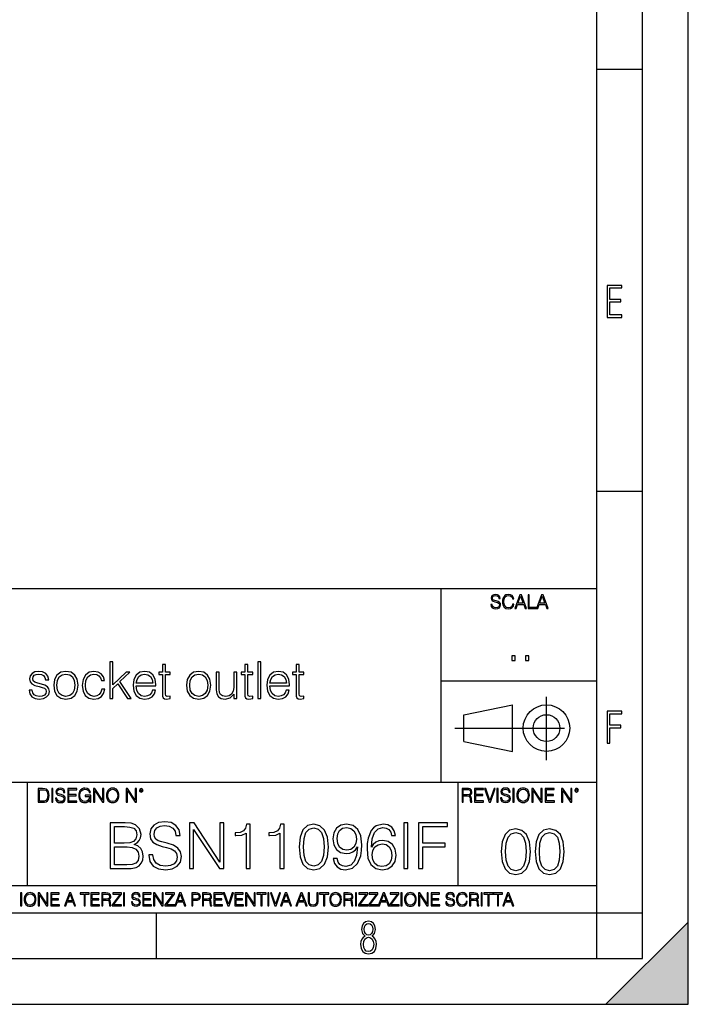
# Model space of a CAD drawing. Extents: x 0 to 420, y 0 to 297.
# Drawn here: x 347 to 420, y 0 to 108 of the extents above; entities that cross this region are included whole.
import ezdxf

# ---------------------------------------------------------------- set-up
doc = ezdxf.new("R2010")
doc.units = 0
doc.linetypes.add('DASHDOT', pattern=[18.5, 12, -3, 0.5, -3])
doc.layers.get('0').update_dxf_attribs({"linetype": 'CONTINUOUS'})

msp = doc.modelspace()

# ---------------------------------------------------------------- linework, layer by layer
at = {"color": 7}
for p, q in [((420, 0), (420, 297)), ((420, 0), (420, 297)), ((415, 4.99976), (415, 292)), ((410, 9.99976), (410, 287)), ((410, 102.333), (415, 102.333)), ((410, 56.166401), (415, 56.166401)), ((234.999802, 45.500252), (410, 45.500252)), ((393, 24.300249), (393, 45.500252)), ((393, 35.384029), (410, 35.384029)), ((395.458008, 31.689131), (400.769989, 32.769131)), ((400.769989, 27.67433), (400.769989, 32.769131)), ((395.458008, 28.75433), (395.458008, 31.689131)), ((395.458008, 28.75433), (400.769989, 27.67433)), ((254.999802, 24.300249), (410, 24.300249)), ((347.77301, 13.00025), (347.77301, 24.300249)), ((394.799988, 24.300249), (394.799988, 13.00025)), ((234.999802, 13.00025), (410, 13.00025)), ((25.000401, 9.99976), (410, 9.99976)), ((234.999802, 10.00025), (410, 10.00025)), ((361.875, 4.99976), (361.875, 9.99976)), ((410, 9.99976), (415, 9.99976)), ((410, 4.99976), (410, 9.99976)), ((411, 0), (420, 9)), ((420, 0), (420, 9)), ((267.5, 4.99976), (415, 4.99976)), ((0, 0), (420, 0)), ((0, 0), (420, 0)), ((411, 0), (420, 0))]:
    msp.add_line(p, q, dxfattribs=at)
at = {"color": 7, "linetype": 'DASHDOT'}
for p, q in [((404.497986, 26.70113), (404.497986, 33.66103)), ((394.484009, 30.221729), (408.020996, 30.221729))]:
    msp.add_line(p, q, dxfattribs=at)
at = {"color": 7}
for points in [[(411.14386, 75.172127), (412.75058, 75.172127), (412.75058, 75.444611), (411.43515, 75.444611), (411.43515, 76.868103), (412.619019, 76.868103), (412.619019, 77.135887), (411.43515, 77.135887), (411.43515, 78.399643), (412.75058, 78.399643), (412.75058, 78.672127), (411.14386, 78.672127)], [(398.408203, 43.764439), (398.408203, 43.754005), (398.443665, 43.545383), (398.552155, 43.393089), (398.727417, 43.301292), (398.967316, 43.267914), (399.18219, 43.29921), (399.34494, 43.384743), (399.447144, 43.520348), (399.484711, 43.701851), (399.455505, 43.862492), (399.369965, 43.98349), (399.223938, 44.0732), (399.013214, 44.142044), (398.837982, 44.185856), (398.723236, 44.223408), (398.646027, 44.275562), (398.600159, 44.346497), (398.585541, 44.442463), (398.606415, 44.561378), (398.673157, 44.651085), (398.781647, 44.705326), (398.929779, 44.726189), (399.084137, 44.703239), (399.200989, 44.638569), (399.271912, 44.534256), (399.299042, 44.392391), (399.440887, 44.392391), (399.403351, 44.584328), (399.303192, 44.728275), (399.146729, 44.817986), (398.936035, 44.849277), (398.729492, 44.817986), (398.575104, 44.736622), (398.477051, 44.60936), (398.443665, 44.446636), (398.468719, 44.288082), (398.543823, 44.177509), (398.671082, 44.098236), (398.85257, 44.039822), (398.994446, 44.004353), (399.150909, 43.954285), (399.259399, 43.893784), (399.321991, 43.808247), (399.342834, 43.687248), (399.31781, 43.564159), (399.244781, 43.47028), (399.12796, 43.409779), (398.969421, 43.391003), (398.789978, 43.416039), (398.658569, 43.489056), (398.577209, 43.605885), (398.550079, 43.764439)], [(400.796936, 43.799904), (400.755219, 43.626747), (400.661346, 43.497398), (400.521576, 43.418121), (400.342133, 43.391003), (400.125183, 43.434814), (399.962463, 43.564159), (399.858154, 43.776955), (399.822662, 44.064854), (399.858154, 44.348583), (399.960358, 44.555119), (400.121002, 44.682381), (400.337982, 44.726189), (400.509033, 44.701157), (400.644653, 44.630222), (400.738525, 44.517567), (400.782349, 44.371529), (400.917938, 44.371529), (400.867889, 44.567635), (400.748962, 44.717846), (400.56955, 44.813812), (400.337982, 44.849277), (400.066772, 44.795036), (399.954102, 44.730362), (399.858154, 44.640656), (399.726715, 44.394478), (399.691254, 44.23801), (399.680817, 44.062767), (399.691254, 43.883354), (399.726715, 43.726887), (399.856049, 43.476536), (400.062592, 43.320068), (400.333801, 43.267914), (400.57373, 43.305466), (400.757294, 43.407692), (400.878296, 43.574589), (400.932556, 43.799904)], [(401.020172, 43.309639), (401.164124, 43.309639), (401.335205, 43.768608), (402.011139, 43.768608), (402.180115, 43.309639), (402.324066, 43.309639), (401.754517, 44.809639), (401.589722, 44.809639)], [(401.381104, 43.891697), (401.671082, 44.663601), (401.963135, 43.891697)], [(402.482605, 43.309639), (403.390137, 43.309639), (403.390137, 43.432728), (402.6203, 43.432728), (402.6203, 44.809639), (402.482605, 44.809639)], [(403.390137, 43.309639), (403.534088, 43.309639), (403.705139, 43.768608), (404.381104, 43.768608), (404.550079, 43.309639), (404.694031, 43.309639), (404.124481, 44.809639), (403.959656, 44.809639)], [(403.751038, 43.891697), (404.041046, 44.663601), (404.333099, 43.891697)], [(400.707397, 37.6278), (401.074554, 37.6278), (401.074554, 38.122932), (400.707397, 38.122932)], [(402.187225, 37.6278), (402.554413, 37.6278), (402.554413, 38.122932), (402.187225, 38.122932)], [(356.751831, 33.476517), (357.085632, 33.476517), (357.085632, 34.561356), (357.630829, 35.084305), (358.704559, 33.476517), (359.088409, 33.476517), (357.864502, 35.306835), (358.954895, 36.363861), (358.52652, 36.363861), (357.085632, 34.961914), (357.085632, 37.476517), (356.751831, 37.476517)], [(362.83252, 37.192791), (362.498718, 37.192791), (362.498718, 36.363861), (362.103729, 36.363861), (362.103729, 36.091259), (362.498718, 36.091259), (362.498718, 33.988338), (362.515411, 33.726864), (362.582153, 33.543278), (362.721252, 33.443138), (362.954895, 33.404194), (363.366577, 33.465389), (363.366577, 33.73243), (363.043915, 33.676796), (362.865875, 33.749119), (362.83252, 33.988338), (362.83252, 36.091259), (363.366577, 36.091259), (363.366577, 36.363861), (362.83252, 36.363861)], [(371.845032, 37.192791), (371.51123, 37.192791), (371.51123, 36.363861), (371.116241, 36.363861), (371.116241, 36.091259), (371.51123, 36.091259), (371.51123, 33.988338), (371.527924, 33.726864), (371.594666, 33.543278), (371.733765, 33.443138), (371.967407, 33.404194), (372.379089, 33.465389), (372.379089, 33.73243), (372.056427, 33.676796), (371.878418, 33.749119), (371.845032, 33.988338), (371.845032, 36.091259), (372.379089, 36.091259), (372.379089, 36.363861), (371.845032, 36.363861)], [(372.946564, 33.476517), (373.280334, 33.476517), (373.280334, 37.476517), (372.946564, 37.476517)], [(377.447266, 37.192791), (377.113464, 37.192791), (377.113464, 36.363861), (376.718445, 36.363861), (376.718445, 36.091259), (377.113464, 36.091259), (377.113464, 33.988338), (377.130127, 33.726864), (377.196899, 33.543278), (377.335999, 33.443138), (377.569641, 33.404194), (377.981323, 33.465389), (377.981323, 33.73243), (377.658661, 33.676796), (377.480621, 33.749119), (377.447266, 33.988338), (377.447266, 36.091259), (377.981323, 36.091259), (377.981323, 36.363861), (377.447266, 36.363861)], [(347.922913, 34.377769), (348.006348, 33.971649), (348.234436, 33.660107), (348.58493, 33.470955), (349.046692, 33.398632), (349.502869, 33.465389), (349.847809, 33.63229), (350.070343, 33.893764), (350.148224, 34.227558), (350.09259, 34.527977), (349.936829, 34.750507), (349.664215, 34.911842), (349.269226, 35.039799), (348.868652, 35.134377), (348.573822, 35.234512), (348.390228, 35.390285), (348.329041, 35.646198), (348.367981, 35.840912), (348.495911, 36.002247), (348.701782, 36.102386), (348.974365, 36.141331), (349.280334, 36.096825), (349.508453, 35.97443), (349.658661, 35.779716), (349.725403, 35.518242), (350.070343, 35.518242), (349.970184, 35.902107), (349.753235, 36.191399), (349.413879, 36.369423), (348.979919, 36.436184), (348.568237, 36.369423), (348.256714, 36.202526), (348.050873, 35.935486), (347.9841, 35.601692), (348.045288, 35.279018), (348.245575, 35.062054), (348.568237, 34.900719), (349.024445, 34.772762), (349.358246, 34.68375), (349.603027, 34.589172), (349.753235, 34.450092), (349.803284, 34.233124), (349.747681, 34.010593), (349.597473, 33.843693), (349.358246, 33.73243), (349.029999, 33.693485), (348.718445, 33.743553), (348.479248, 33.882637), (348.323456, 34.099606), (348.267822, 34.377769)], [(350.632233, 34.917408), (350.715668, 34.272064), (350.977142, 33.793625), (351.394409, 33.498772), (351.956299, 33.404194), (352.518188, 33.504333), (352.935425, 33.793625), (353.191345, 34.272064), (353.285919, 34.917408), (353.191345, 35.562748), (352.935425, 36.035625), (352.518188, 36.330482), (351.956299, 36.436184), (351.394409, 36.330482), (350.977142, 36.035625), (350.715668, 35.557186)], [(350.977142, 34.917408), (351.043915, 35.440357), (351.233063, 35.824223), (351.544617, 36.05788), (351.956299, 36.141331), (352.367981, 36.05788), (352.679504, 35.824223), (352.868652, 35.440357), (352.940979, 34.917408), (352.868652, 34.388893), (352.679504, 34.010593), (352.367981, 33.776936), (351.956299, 33.699047), (351.544617, 33.776936), (351.233063, 34.010593), (351.03833, 34.388893)], [(355.867279, 34.472343), (355.767151, 34.144112), (355.583557, 33.899326), (355.333191, 33.749119), (355.027222, 33.699047), (354.637787, 33.776936), (354.342926, 34.016155), (354.148224, 34.400021), (354.081451, 34.928532), (354.148224, 35.440357), (354.342926, 35.824223), (354.637787, 36.05788), (355.021667, 36.141331), (355.322083, 36.091259), (355.572418, 35.952179), (355.744873, 35.729645), (355.839478, 35.445919), (356.16214, 35.445919), (356.056427, 35.846474), (355.822784, 36.15802), (355.466736, 36.363861), (355.021667, 36.436184), (354.487579, 36.330482), (354.081451, 36.030064), (353.825562, 35.546059), (353.736542, 34.900719), (353.825562, 34.266502), (354.075897, 33.799187), (354.47644, 33.504333), (354.99939, 33.404194), (355.466736, 33.476517), (355.833893, 33.68792), (356.078674, 34.021717), (356.20108, 34.472343)], [(359.644745, 34.856209), (361.797729, 34.856209), (361.797729, 34.967476), (361.70874, 35.590565), (361.469513, 36.052315), (361.080078, 36.336044), (360.568237, 36.436184), (360.03418, 36.330482), (359.639191, 36.035625), (359.38327, 35.55162), (359.299835, 34.906281), (359.38327, 34.266502), (359.633606, 33.793625), (360.028625, 33.498772), (360.557129, 33.398632), (361.013306, 33.470955), (361.374939, 33.660107), (361.630829, 33.966087), (361.758789, 34.366642), (361.424988, 34.366642), (361.32486, 34.082916), (361.141266, 33.87151), (360.89093, 33.737991), (360.579376, 33.693485), (360.195496, 33.765808), (359.900665, 33.9939), (359.711517, 34.349953), (359.644745, 34.83952)], [(359.644745, 35.128811), (359.72821, 35.55162), (359.917358, 35.868729), (360.20108, 36.069008), (360.562683, 36.141331), (360.913177, 36.069008), (361.191345, 35.87429), (361.369354, 35.55162), (361.45282, 35.128811)], [(365.14682, 34.917408), (365.230286, 34.272064), (365.49176, 33.793625), (365.908997, 33.498772), (366.470886, 33.404194), (367.032776, 33.504333), (367.450012, 33.793625), (367.705933, 34.272064), (367.800507, 34.917408), (367.705933, 35.562748), (367.450012, 36.035625), (367.032776, 36.330482), (366.470886, 36.436184), (365.908997, 36.330482), (365.49176, 36.035625), (365.230286, 35.557186)], [(365.49176, 34.917408), (365.558502, 35.440357), (365.747681, 35.824223), (366.059204, 36.05788), (366.470886, 36.141331), (366.882568, 36.05788), (367.194122, 35.824223), (367.38327, 35.440357), (367.455597, 34.917408), (367.38327, 34.388893), (367.194122, 34.010593), (366.882568, 33.776936), (366.470886, 33.699047), (366.059204, 33.776936), (365.747681, 34.010593), (365.552948, 34.388893)], [(370.65448, 36.363861), (370.320679, 36.363861), (370.320679, 34.655933), (370.253906, 34.249813), (370.075897, 33.949394), (369.792175, 33.754681), (369.424988, 33.693485), (369.091187, 33.737991), (368.868652, 33.888199), (368.751831, 34.138546), (368.718445, 34.50016), (368.718445, 36.363861), (368.384674, 36.363861), (368.384674, 34.422276), (368.440308, 33.971649), (368.623871, 33.654541), (368.929871, 33.465389), (369.3638, 33.398632), (369.92569, 33.526585), (370.331818, 33.938271), (370.331818, 33.476517), (370.65448, 33.476517)], [(374.259491, 34.856209), (376.412476, 34.856209), (376.412476, 34.967476), (376.323456, 35.590565), (376.084229, 36.052315), (375.694824, 36.336044), (375.182983, 36.436184), (374.648926, 36.330482), (374.253906, 36.035625), (373.998016, 35.55162), (373.914551, 34.906281), (373.998016, 34.266502), (374.248352, 33.793625), (374.643372, 33.498772), (375.171875, 33.398632), (375.628052, 33.470955), (375.989685, 33.660107), (376.245575, 33.966087), (376.373535, 34.366642), (376.039734, 34.366642), (375.939606, 34.082916), (375.756012, 33.87151), (375.505676, 33.737991), (375.194122, 33.693485), (374.810242, 33.765808), (374.515381, 33.9939), (374.326233, 34.349953), (374.259491, 34.83952)], [(374.259491, 35.128811), (374.342926, 35.55162), (374.532104, 35.868729), (374.815826, 36.069008), (375.177429, 36.141331), (375.527924, 36.069008), (375.806091, 35.87429), (375.9841, 35.55162), (376.067566, 35.128811)], [(411.14386, 28.569124), (411.43515, 28.569124), (411.43515, 30.265097), (412.619019, 30.265097), (412.619019, 30.532883), (411.43515, 30.532883), (411.43515, 31.79664), (412.75058, 31.79664), (412.75058, 32.069122), (411.14386, 32.069122)], [(349.29248, 23.609638), (348.939911, 23.609638), (348.939911, 22.109638), (349.352997, 22.109638), (349.607513, 22.12007), (349.801514, 22.174311), (349.935028, 22.278624), (350.035187, 22.428831), (350.095673, 22.62285), (350.116547, 22.862768), (350.095673, 23.085995), (350.041443, 23.271669), (349.951721, 23.41979), (349.832825, 23.528275), (349.634613, 23.59712), (349.394714, 23.609638)], [(349.077606, 22.232725), (349.077606, 23.486551), (349.352997, 23.486551), (349.582458, 23.47612), (349.757721, 23.41979), (349.851593, 23.330084), (349.918365, 23.206995), (349.960083, 23.050528), (349.97467, 22.858595), (349.960083, 22.658318), (349.918365, 22.497677), (349.847412, 22.37459), (349.747284, 22.289055), (349.584564, 22.24107), (349.367584, 22.232725)], [(350.404449, 22.109638), (350.542145, 22.109638), (350.542145, 23.609638), (350.404449, 23.609638)], [(350.81543, 22.564436), (350.81543, 22.554005), (350.850891, 22.345383), (350.959381, 22.193087), (351.134613, 22.101294), (351.374542, 22.067913), (351.589417, 22.099207), (351.752136, 22.184742), (351.85437, 22.320347), (351.891937, 22.50185), (351.862732, 22.662489), (351.777191, 22.783491), (351.631134, 22.873199), (351.420441, 22.942045), (351.245209, 22.985855), (351.130463, 23.023407), (351.053253, 23.075563), (351.007355, 23.146496), (350.992767, 23.242462), (351.013611, 23.361376), (351.080383, 23.451084), (351.188873, 23.505327), (351.336975, 23.52619), (351.491364, 23.503241), (351.608185, 23.438568), (351.679138, 23.334255), (351.706238, 23.192392), (351.848114, 23.192392), (351.810577, 23.384325), (351.710419, 23.528275), (351.553955, 23.617983), (351.343262, 23.649277), (351.136719, 23.617983), (350.98233, 23.536619), (350.884277, 23.409361), (350.850891, 23.246634), (350.875946, 23.088081), (350.95105, 22.97751), (351.078308, 22.898233), (351.259796, 22.839819), (351.401672, 22.804354), (351.558136, 22.754284), (351.666626, 22.693783), (351.729187, 22.608248), (351.750061, 22.487246), (351.725037, 22.364159), (351.652008, 22.270279), (351.535187, 22.209778), (351.376617, 22.191002), (351.197205, 22.216036), (351.065765, 22.289055), (350.984406, 22.405884), (350.957306, 22.564436)], [(352.15271, 22.109638), (353.160339, 22.109638), (353.160339, 22.232725), (352.290405, 22.232725), (352.290405, 22.818956), (353.062286, 22.818956), (353.062286, 22.942045), (352.290405, 22.942045), (352.290405, 23.486551), (353.135315, 23.486551), (353.135315, 23.609638), (352.15271, 23.609638)], [(354.562286, 22.109638), (354.672882, 22.109638), (354.672882, 22.879457), (354.046997, 22.879457), (354.046997, 22.756371), (354.541443, 22.756371), (354.541443, 22.750111), (354.505981, 22.512281), (354.401672, 22.337038), (354.236847, 22.228554), (354.017792, 22.191002), (353.800812, 22.236898), (353.636017, 22.370417), (353.529602, 22.583212), (353.494141, 22.864853), (353.529602, 23.148581), (353.636017, 23.355118), (353.804993, 23.482378), (354.034485, 23.52619), (354.209717, 23.501154), (354.353668, 23.430222), (354.455902, 23.319653), (354.512238, 23.173616), (354.654083, 23.173616), (354.587341, 23.371807), (354.457977, 23.522017), (354.270233, 23.615896), (354.03241, 23.649277), (353.884277, 23.634672), (353.750763, 23.595034), (353.537964, 23.440653), (353.458679, 23.327997), (353.400269, 23.194479), (353.362732, 23.038012), (353.352295, 22.862768), (353.362732, 22.685438), (353.398193, 22.528971), (353.531708, 22.278624), (353.627655, 22.186829), (353.744507, 22.122156), (353.875916, 22.082518), (354.024048, 22.067913), (354.193024, 22.090862), (354.341156, 22.149277), (354.460083, 22.245243), (354.547699, 22.37459)], [(354.977448, 22.109638), (355.115143, 22.109638), (355.115143, 23.396843), (355.957977, 22.109638), (356.110291, 22.109638), (356.110291, 23.609638), (355.972595, 23.609638), (355.972595, 22.322433), (355.129761, 23.609638), (354.977448, 23.609638)], [(356.3815, 22.858595), (356.391937, 22.681265), (356.429474, 22.526884), (356.567169, 22.278624), (356.784149, 22.122156), (356.917664, 22.082518), (357.067871, 22.067913), (357.215973, 22.082518), (357.349518, 22.122156), (357.468414, 22.186829), (357.568573, 22.278624), (357.647827, 22.391279), (357.706238, 22.526884), (357.74173, 22.681265), (357.756317, 22.858595), (357.743805, 23.033838), (357.706238, 23.188219), (357.647827, 23.323824), (357.568573, 23.438568), (357.468414, 23.528275), (357.349518, 23.592949), (357.215973, 23.634672), (357.067871, 23.649277), (356.917664, 23.634672), (356.784149, 23.592949), (356.667297, 23.528275), (356.567169, 23.438568), (356.429474, 23.188219), (356.391937, 23.031752)], [(356.523346, 22.858595), (356.562988, 23.138149), (356.673553, 23.34886), (356.84671, 23.480291), (357.067871, 23.52619), (357.291077, 23.480291), (357.462158, 23.34886), (357.574829, 23.140236), (357.614441, 22.858595), (357.574829, 22.574867), (357.462158, 22.366245), (357.291077, 22.234812), (357.067871, 22.191002), (356.844635, 22.234812), (356.673553, 22.366245), (356.560913, 22.574867)], [(358.546997, 22.109638), (358.684692, 22.109638), (358.684692, 23.396843), (359.527527, 22.109638), (359.67981, 22.109638), (359.67981, 23.609638), (359.542145, 23.609638), (359.542145, 22.322433), (358.69931, 23.609638), (358.546997, 23.609638)], [(359.994843, 23.411446), (360.00946, 23.334255), (360.051178, 23.271669), (360.190948, 23.21534), (360.330719, 23.271669), (360.372467, 23.334255), (360.38913, 23.411446), (360.372467, 23.486551), (360.330719, 23.551224), (360.266052, 23.592949), (360.190948, 23.609638), (360.11377, 23.592949), (360.051178, 23.551224)], [(360.09082, 23.413532), (360.120026, 23.484465), (360.190948, 23.515759), (360.259796, 23.484465), (360.291077, 23.413532), (360.261871, 23.3426), (360.190948, 23.313393), (360.11792, 23.340515)], [(395.266907, 22.126818), (395.404602, 22.126818), (395.404602, 22.798584), (395.842712, 22.798584), (395.990814, 22.783981), (396.080536, 22.733912), (396.126434, 22.635859), (396.149384, 22.479391), (396.166077, 22.281199), (396.178589, 22.187319), (396.199463, 22.126818), (396.351746, 22.126818), (396.351746, 22.14768), (396.320465, 22.195663), (396.303772, 22.285372), (396.284973, 22.510685), (396.270386, 22.637943), (396.243256, 22.735996), (396.189026, 22.809015), (396.097229, 22.859085), (396.199463, 22.913326), (396.276642, 22.992603), (396.32254, 23.099001), (396.339233, 23.228348), (396.291229, 23.428625), (396.15564, 23.566317), (395.980408, 23.618473), (395.767609, 23.626818), (395.266907, 23.626818)], [(395.404602, 22.921671), (395.404602, 23.503731), (395.794708, 23.503731), (395.957458, 23.495384), (396.084717, 23.451574), (396.166077, 23.355608), (396.197357, 23.224174), (396.172333, 23.084398), (396.10141, 22.990517), (395.978302, 22.936275), (395.80307, 22.921671)], [(396.616699, 22.126818), (397.624359, 22.126818), (397.624359, 22.249905), (396.754395, 22.249905), (396.754395, 22.836136), (397.526306, 22.836136), (397.526306, 22.959225), (396.754395, 22.959225), (396.754395, 23.503731), (397.599304, 23.503731), (397.599304, 23.626818), (396.616699, 23.626818)], [(398.231445, 22.126818), (398.379547, 22.126818), (398.899017, 23.626818), (398.759247, 23.626818), (398.306549, 22.302061), (397.853821, 23.626818), (397.709869, 23.626818)], [(399.07428, 22.126818), (399.211975, 22.126818), (399.211975, 23.626818), (399.07428, 23.626818)], [(399.48526, 22.581615), (399.48526, 22.571184), (399.520721, 22.362562), (399.629211, 22.210266), (399.804443, 22.118473), (400.044373, 22.085093), (400.259247, 22.116386), (400.421967, 22.201921), (400.5242, 22.337526), (400.561768, 22.51903), (400.532562, 22.679668), (400.447021, 22.800671), (400.300964, 22.890379), (400.090271, 22.959225), (399.915039, 23.003035), (399.800293, 23.040586), (399.723083, 23.092743), (399.677185, 23.163673), (399.662598, 23.259642), (399.683441, 23.378555), (399.750214, 23.468264), (399.858704, 23.522507), (400.006836, 23.543369), (400.161194, 23.52042), (400.278046, 23.455748), (400.348969, 23.351435), (400.376099, 23.209572), (400.517944, 23.209572), (400.480408, 23.401505), (400.380249, 23.545454), (400.223785, 23.635162), (400.013092, 23.666456), (399.806549, 23.635162), (399.652161, 23.553799), (399.554108, 23.42654), (399.520721, 23.263813), (399.545776, 23.105261), (399.62088, 22.99469), (399.748138, 22.915413), (399.929626, 22.856998), (400.071503, 22.821533), (400.227966, 22.771463), (400.336456, 22.710962), (400.399017, 22.625427), (400.419891, 22.504425), (400.394867, 22.381338), (400.321838, 22.287458), (400.205017, 22.226957), (400.046448, 22.208181), (399.867035, 22.233215), (399.735596, 22.306234), (399.654236, 22.423063), (399.627136, 22.581615)], [(400.832977, 22.126818), (400.970673, 22.126818), (400.970673, 23.626818), (400.832977, 23.626818)], [(401.252289, 22.875774), (401.262726, 22.698444), (401.300293, 22.544064), (401.437988, 22.295803), (401.654938, 22.139336), (401.788452, 22.099697), (401.93866, 22.085093), (402.086792, 22.099697), (402.220306, 22.139336), (402.339233, 22.204008), (402.439362, 22.295803), (402.518646, 22.408459), (402.577057, 22.544064), (402.612518, 22.698444), (402.627136, 22.875774), (402.614624, 23.051018), (402.577057, 23.205399), (402.518646, 23.341003), (402.439362, 23.455748), (402.339233, 23.545454), (402.220306, 23.610128), (402.086792, 23.651852), (401.93866, 23.666456), (401.788452, 23.651852), (401.654938, 23.610128), (401.538116, 23.545454), (401.437988, 23.455748), (401.300293, 23.205399), (401.262726, 23.048931)], [(401.394165, 22.875774), (401.433807, 23.155329), (401.544373, 23.366039), (401.717529, 23.497471), (401.93866, 23.543369), (402.161896, 23.497471), (402.332977, 23.366039), (402.445618, 23.157415), (402.48526, 22.875774), (402.445618, 22.592047), (402.332977, 22.383425), (402.161896, 22.251991), (401.93866, 22.208181), (401.715454, 22.251991), (401.544373, 22.383425), (401.431702, 22.592047)], [(402.89624, 22.126818), (403.033936, 22.126818), (403.033936, 23.414022), (403.87677, 22.126818), (404.029083, 22.126818), (404.029083, 23.626818), (403.891388, 23.626818), (403.891388, 22.339613), (403.048553, 23.626818), (402.89624, 23.626818)], [(404.36496, 22.126818), (405.37262, 22.126818), (405.37262, 22.249905), (404.502655, 22.249905), (404.502655, 22.836136), (405.274567, 22.836136), (405.274567, 22.959225), (404.502655, 22.959225), (404.502655, 23.503731), (405.347565, 23.503731), (405.347565, 23.626818), (404.36496, 23.626818)], [(406.148682, 22.126818), (406.286377, 22.126818), (406.286377, 23.414022), (407.129211, 22.126818), (407.281494, 22.126818), (407.281494, 23.626818), (407.143829, 23.626818), (407.143829, 22.339613), (406.300964, 23.626818), (406.148682, 23.626818)], [(407.596527, 23.428625), (407.611145, 23.351435), (407.652863, 23.288849), (407.792633, 23.232519), (407.932404, 23.288849), (407.974121, 23.351435), (407.990814, 23.428625), (407.974121, 23.503731), (407.932404, 23.568403), (407.867737, 23.610128), (407.792633, 23.626818), (407.715454, 23.610128), (407.652863, 23.568403)], [(407.692505, 23.430712), (407.72171, 23.501644), (407.792633, 23.532938), (407.861481, 23.501644), (407.892761, 23.430712), (407.863556, 23.359779), (407.792633, 23.330572), (407.719604, 23.357695)], [(356.796295, 14.852427), (358.180145, 14.852427), (359.07724, 14.866335), (359.619659, 14.963692), (359.946503, 15.151453), (360.196838, 15.436571), (360.349823, 15.784276), (360.405457, 16.201523), (360.335938, 16.667448), (360.141205, 17.049923), (359.835236, 17.328087), (359.431885, 17.494986), (359.744843, 17.668839), (359.981262, 17.919186), (360.120361, 18.218212), (360.175995, 18.572872), (360.016052, 19.205694), (359.570984, 19.650757), (359.084198, 19.810701), (358.451355, 19.852427), (356.796295, 19.852427)], [(358.36792, 19.442135), (358.952057, 19.40041), (359.369293, 19.261328), (359.619659, 18.983164), (359.703094, 18.545055), (359.612701, 18.093039), (359.362366, 17.821829), (358.931183, 17.682747), (358.326202, 17.647976), (357.255249, 17.647976), (357.255249, 19.442135)], [(361.00351, 16.368422), (361.00351, 16.333651), (361.121735, 15.63824), (361.483368, 15.13059), (362.067505, 14.82461), (362.867218, 14.713345), (363.583496, 14.817656), (364.125916, 15.102775), (364.466675, 15.55479), (364.591827, 16.159798), (364.494476, 16.695263), (364.209351, 17.098602), (363.722565, 17.397629), (363.020203, 17.627113), (362.436066, 17.773149), (362.053589, 17.898323), (361.796295, 18.072176), (361.643311, 18.308617), (361.594604, 18.628504), (361.664154, 19.024887), (361.886688, 19.323914), (362.248291, 19.504721), (362.742035, 19.574263), (363.256653, 19.497766), (363.646088, 19.28219), (363.882507, 18.934484), (363.972931, 18.461605), (364.445801, 18.461605), (364.320618, 19.101383), (363.986816, 19.581217), (363.465271, 19.880243), (362.762909, 19.984554), (362.074463, 19.880243), (361.559845, 19.609032), (361.233002, 19.184834), (361.121735, 18.642412), (361.2052, 18.113901), (361.455536, 17.745333), (361.87973, 17.481077), (362.484741, 17.286362), (362.957611, 17.168142), (363.479187, 17.001244), (363.84079, 16.799576), (364.049408, 16.514458), (364.118958, 16.111118), (364.035522, 15.700827), (363.792114, 15.387893), (363.402679, 15.186223), (362.874176, 15.123636), (362.276123, 15.207086), (361.838013, 15.45048), (361.566803, 15.83991), (361.47641, 16.368422)], [(365.46109, 14.852427), (365.920074, 14.852427), (365.920074, 19.143108), (368.729523, 14.852427), (369.237183, 14.852427), (369.237183, 19.852427), (368.778198, 19.852427), (368.778198, 15.561745), (365.96875, 19.852427), (365.46109, 19.852427)], [(371.650238, 14.852427), (372.109222, 14.852427), (372.109222, 19.713345), (371.705872, 19.713345), (371.601562, 19.275236), (371.372101, 18.97621), (370.989624, 18.802357), (370.475006, 18.753677), (370.447205, 18.753677), (370.447205, 18.454651), (370.516724, 18.454651), (371.198242, 18.517239), (371.650238, 18.725863)], [(375.349823, 14.852427), (375.808807, 14.852427), (375.808807, 19.713345), (375.405457, 19.713345), (375.301147, 19.275236), (375.071655, 18.97621), (374.689209, 18.802357), (374.174591, 18.753677), (374.14679, 18.753677), (374.14679, 18.454651), (374.216309, 18.454651), (374.897827, 18.517239), (375.349823, 18.725863)], [(377.45694, 17.216822), (377.561249, 16.131981), (377.867218, 15.346168), (378.36792, 14.873289), (379.049408, 14.713345), (379.723969, 14.866335), (380.231628, 15.346168), (380.537598, 16.125027), (380.648865, 17.209867), (380.537598, 18.287754), (380.231628, 19.073566), (379.723969, 19.546446), (379.049408, 19.713345), (378.36792, 19.5534), (377.867218, 19.080521), (377.561249, 18.294708)], [(381.615479, 15.944221), (381.191284, 15.944221), (381.323425, 15.422663), (381.601562, 15.033234), (382.004913, 14.796794), (382.533417, 14.713345), (383.291412, 14.887197), (383.847748, 15.4018), (384.188507, 16.264109), (384.271942, 16.813484), (384.306732, 17.45326), (384.195465, 18.426836), (383.87558, 19.136154), (383.347046, 19.567308), (382.637726, 19.713345), (382.011871, 19.595125), (381.539001, 19.28219), (381.23996, 18.77454), (381.135651, 18.120855), (381.233002, 17.439352), (381.532043, 16.931704), (381.990997, 16.611814), (382.596008, 16.500549), (382.999359, 16.542274), (383.340088, 16.688309), (383.618256, 16.917795), (383.833832, 17.237684), (383.729523, 16.29888), (383.486145, 15.624332), (383.09671, 15.21404), (382.568207, 15.081912), (382.199615, 15.137545), (381.91452, 15.304443), (381.719788, 15.568699)], [(385.349823, 17.189005), (385.447205, 18.120855), (385.690582, 18.802357), (386.086975, 19.212648), (386.622437, 19.35173), (386.977112, 19.289145), (387.262207, 19.122246), (387.463867, 18.844082), (387.568207, 18.482468), (387.992401, 18.482468), (387.853302, 18.997072), (387.575134, 19.386501), (387.164856, 19.629894), (386.650269, 19.720299), (385.892242, 19.539492), (385.586273, 19.323914), (385.335938, 19.024887), (384.98822, 18.162579), (384.904785, 17.613205), (384.876953, 16.980381), (384.981262, 15.999853), (385.301147, 15.290535), (385.829681, 14.852427), (386.545929, 14.713345), (387.164856, 14.831564), (387.637726, 15.144499), (387.936768, 15.645194), (388.048035, 16.305834), (387.943726, 16.980381), (387.644684, 17.488031), (387.18573, 17.80792), (386.587677, 17.92614), (386.177368, 17.87746), (385.836609, 17.731424), (385.558472, 17.50194)], [(388.889465, 14.852427), (389.34845, 14.852427), (389.34845, 19.852427), (388.889465, 19.852427)], [(390.502808, 14.852427), (390.961792, 14.852427), (390.961792, 17.223776), (393.416595, 17.223776), (393.416595, 17.634068), (390.961792, 17.634068), (390.961792, 19.442135), (393.666931, 19.442135), (393.666931, 19.852427), (390.502808, 19.852427)], [(377.92981, 17.216822), (377.992401, 18.134764), (378.201019, 18.788448), (378.548737, 19.170925), (379.049408, 19.303053), (379.543152, 19.170925), (379.897827, 18.788448), (380.106445, 18.134764), (380.175995, 17.216822), (380.106445, 16.284971), (379.897827, 15.63824), (379.543152, 15.248811), (379.049408, 15.123636), (378.548737, 15.248811), (378.201019, 15.63824), (377.992401, 16.291925)], [(381.608521, 18.141718), (381.671112, 18.649366), (381.87973, 19.031841), (382.206573, 19.261328), (382.672516, 19.344776), (383.110626, 19.254374), (383.444397, 18.997072), (383.659973, 18.593735), (383.736481, 18.072176), (383.653046, 17.585388), (383.430511, 17.209867), (383.089752, 16.952566), (382.6586, 16.869116), (382.213531, 16.952566), (381.87973, 17.195959), (381.67807, 17.592342)], [(399.551331, 16.707283), (399.65564, 15.622443), (399.961639, 14.836629), (400.462341, 14.36375), (401.143829, 14.203806), (401.81839, 14.356796), (402.326019, 14.836629), (402.632019, 15.615489), (402.743286, 16.700329), (402.632019, 17.778215), (402.326019, 18.564028), (401.81839, 19.036907), (401.143829, 19.203806), (400.462341, 19.043861), (399.961639, 18.570982), (399.65564, 17.785168)], [(400.024231, 16.707283), (400.086792, 17.625225), (400.295441, 18.27891), (400.643127, 18.661385), (401.143829, 18.793514), (401.637573, 18.661385), (401.992218, 18.27891), (402.200867, 17.625225), (402.270386, 16.707283), (402.200867, 15.775433), (401.992218, 15.128701), (401.637573, 14.739272), (401.143829, 14.614098), (400.643127, 14.739272), (400.295441, 15.128701), (400.086792, 15.782387)], [(403.250916, 16.707283), (403.355225, 15.622443), (403.661224, 14.836629), (404.161896, 14.36375), (404.843414, 14.203806), (405.517944, 14.356796), (406.025604, 14.836629), (406.331604, 15.615489), (406.442841, 16.700329), (406.331604, 17.778215), (406.025604, 18.564028), (405.517944, 19.036907), (404.843414, 19.203806), (404.161896, 19.043861), (403.661224, 18.570982), (403.355225, 17.785168)], [(403.723785, 16.707283), (403.786377, 17.625225), (403.994995, 18.27891), (404.342712, 18.661385), (404.843414, 18.793514), (405.337158, 18.661385), (405.691803, 18.27891), (405.900421, 17.625225), (405.969971, 16.707283), (405.900421, 15.775433), (405.691803, 15.128701), (405.337158, 14.739272), (404.843414, 14.614098), (404.342712, 14.739272), (403.994995, 15.128701), (403.786377, 15.782387)], [(385.447205, 16.354513), (385.523682, 16.834347), (385.746216, 17.216822), (386.086975, 17.467169), (386.525085, 17.557573), (386.963196, 17.474123), (387.296997, 17.223776), (387.498657, 16.827393), (387.575134, 16.284971), (387.505615, 15.770369), (387.303955, 15.387893), (386.970154, 15.158407), (386.511169, 15.081912), (386.066101, 15.165361), (385.7323, 15.422663), (385.516724, 15.826001)], [(357.255249, 15.262718), (357.255249, 17.237684), (358.63913, 17.237684), (359.195465, 17.168142), (359.605743, 16.980381), (359.849152, 16.660494), (359.932587, 16.222385), (359.849152, 15.749506), (359.605743, 15.457434), (359.195465, 15.304443), (358.60434, 15.262718)], [(347.004578, 10.781829), (347.133118, 10.781829), (347.133118, 12.181828), (347.004578, 12.181828)], [(347.395966, 11.480855), (347.405701, 11.315348), (347.440765, 11.171259), (347.569275, 10.939548), (347.771759, 10.793511), (347.896393, 10.756516), (348.036591, 10.742886), (348.174835, 10.756516), (348.299438, 10.793511), (348.410431, 10.853873), (348.503906, 10.939548), (348.577881, 11.044694), (348.632416, 11.171259), (348.665527, 11.315348), (348.679138, 11.480855), (348.66745, 11.644416), (348.632416, 11.788505), (348.577881, 11.91507), (348.503906, 12.022162), (348.410431, 12.10589), (348.299438, 12.166252), (348.174835, 12.205194), (348.036591, 12.218824), (347.896393, 12.205194), (347.771759, 12.166252), (347.66272, 12.10589), (347.569275, 12.022162), (347.440765, 11.788505), (347.405701, 11.642468)], [(347.528381, 11.480855), (347.565369, 11.741774), (347.668579, 11.938436), (347.8302, 12.061106), (348.036591, 12.103943), (348.244934, 12.061106), (348.404602, 11.938436), (348.509735, 11.74372), (348.546753, 11.480855), (348.509735, 11.216043), (348.404602, 11.021328), (348.244934, 10.898658), (348.036591, 10.857768), (347.828247, 10.898658), (347.668579, 11.021328), (347.563416, 11.216043)], [(348.930328, 10.781829), (349.058838, 10.781829), (349.058838, 11.98322), (349.84549, 10.781829), (349.98761, 10.781829), (349.98761, 12.181828), (349.859131, 12.181828), (349.859131, 10.980438), (349.072449, 12.181828), (348.930328, 12.181828)], [(350.301117, 10.781829), (351.241577, 10.781829), (351.241577, 10.89671), (350.429626, 10.89671), (350.429626, 11.443859), (351.150085, 11.443859), (351.150085, 11.558742), (350.429626, 11.558742), (350.429626, 12.066947), (351.218231, 12.066947), (351.218231, 12.181828), (350.301117, 12.181828)], [(351.800415, 10.781829), (351.934784, 10.781829), (352.094452, 11.210201), (352.725311, 11.210201), (352.883026, 10.781829), (353.017395, 10.781829), (352.485809, 12.181828), (352.332001, 12.181828)], [(352.137268, 11.325084), (352.407928, 12.045528), (352.680542, 11.325084)], [(353.950073, 10.781829), (354.078583, 10.781829), (354.078583, 12.066947), (354.51474, 12.066947), (354.51474, 12.181828), (353.513916, 12.181828), (353.513916, 12.066947), (353.950073, 12.066947)], [(354.688049, 10.781829), (355.62851, 10.781829), (355.62851, 10.89671), (354.816559, 10.89671), (354.816559, 11.443859), (355.536987, 11.443859), (355.536987, 11.558742), (354.816559, 11.558742), (354.816559, 12.066947), (355.605133, 12.066947), (355.605133, 12.181828), (354.688049, 12.181828)], [(355.866058, 10.781829), (355.994568, 10.781829), (355.994568, 11.408811), (356.403473, 11.408811), (356.541718, 11.395181), (356.625458, 11.348449), (356.668274, 11.256933), (356.689697, 11.110897), (356.705292, 10.925918), (356.71698, 10.838296), (356.73645, 10.781829), (356.878571, 10.781829), (356.878571, 10.8013), (356.849365, 10.846085), (356.833801, 10.929812), (356.816284, 11.140104), (356.802643, 11.258881), (356.777344, 11.350396), (356.726685, 11.418547), (356.641022, 11.465278), (356.73645, 11.515904), (356.808472, 11.589895), (356.851318, 11.6892), (356.866882, 11.809923), (356.822113, 11.99685), (356.695557, 12.125361), (356.531982, 12.17404), (356.333374, 12.181828), (355.866058, 12.181828)], [(355.994568, 11.523693), (355.994568, 12.066947), (356.358704, 12.066947), (356.510559, 12.059158), (356.629333, 12.018269), (356.705292, 11.928699), (356.734497, 11.806029), (356.711121, 11.67557), (356.644928, 11.587949), (356.530029, 11.537323), (356.366486, 11.523693)], [(357.003204, 10.781829), (358.042969, 10.781829), (358.042969, 10.89671), (357.15509, 10.89671), (358.029358, 12.070842), (358.029358, 12.181828), (357.069397, 12.181828), (357.069397, 12.066947), (357.86969, 12.066947), (357.003204, 10.900605)], [(358.24353, 10.781829), (358.37204, 10.781829), (358.37204, 12.181828), (358.24353, 12.181828)], [(359.113892, 11.206307), (359.113892, 11.196571), (359.147003, 11.001857), (359.24826, 10.859715), (359.411804, 10.77404), (359.635742, 10.742886), (359.836304, 10.772093), (359.988159, 10.851926), (360.083588, 10.978491), (360.118622, 11.147893), (360.09137, 11.297823), (360.011536, 11.410758), (359.875244, 11.494485), (359.678589, 11.558742), (359.515015, 11.599631), (359.407898, 11.63468), (359.335876, 11.683359), (359.29303, 11.749562), (359.279419, 11.83913), (359.298889, 11.950118), (359.361176, 12.033846), (359.462433, 12.084472), (359.600677, 12.103943), (359.744781, 12.082524), (359.853821, 12.022162), (359.920013, 11.924806), (359.945312, 11.792399), (360.077728, 11.792399), (360.042694, 11.971537), (359.949219, 12.10589), (359.803192, 12.189617), (359.606537, 12.218824), (359.413757, 12.189617), (359.269653, 12.113679), (359.178162, 11.994903), (359.147003, 11.843025), (359.170349, 11.695042), (359.240479, 11.591843), (359.359253, 11.517851), (359.528625, 11.463331), (359.661041, 11.430229), (359.807068, 11.383498), (359.908325, 11.32703), (359.966736, 11.247197), (359.986206, 11.134263), (359.96286, 11.019381), (359.894714, 10.931759), (359.785675, 10.875292), (359.637695, 10.857768), (359.470215, 10.881133), (359.347565, 10.949284), (359.271606, 11.058324), (359.246307, 11.206307)], [(360.362, 10.781829), (361.30249, 10.781829), (361.30249, 10.89671), (360.49054, 10.89671), (360.49054, 11.443859), (361.210968, 11.443859), (361.210968, 11.558742), (360.49054, 11.558742), (360.49054, 12.066947), (361.279114, 12.066947), (361.279114, 12.181828), (360.362, 12.181828)], [(361.540039, 10.781829), (361.668549, 10.781829), (361.668549, 11.98322), (362.4552, 10.781829), (362.597351, 10.781829), (362.597351, 12.181828), (362.468842, 12.181828), (362.468842, 10.980438), (361.68219, 12.181828), (361.540039, 12.181828)], [(362.788177, 10.781829), (363.827942, 10.781829), (363.827942, 10.89671), (362.940063, 10.89671), (363.814331, 12.070842), (363.814331, 12.181828), (362.85437, 12.181828), (362.85437, 12.066947), (363.654663, 12.066947), (362.788177, 10.900605)], [(363.853271, 10.781829), (363.98761, 10.781829), (364.147278, 11.210201), (364.778137, 11.210201), (364.935852, 10.781829), (365.070221, 10.781829), (364.538635, 12.181828), (364.384827, 12.181828)], [(364.190125, 11.325084), (364.460754, 12.045528), (364.733368, 11.325084)], [(365.704987, 10.781829), (365.833496, 10.781829), (365.833496, 11.389339), (366.131409, 11.389339), (366.359253, 11.412705), (366.522797, 11.486697), (366.620148, 11.611315), (366.653259, 11.788505), (366.624023, 11.959854), (366.536438, 12.082524), (366.394287, 12.156516), (366.193726, 12.181828), (365.704987, 12.181828)], [(365.833496, 11.504221), (365.833496, 12.066947), (366.187866, 12.066947), (366.335876, 12.049423), (366.439087, 11.998796), (366.49942, 11.913122), (366.520844, 11.790452), (366.495544, 11.656098), (366.425415, 11.568477), (366.304718, 11.517851), (366.133362, 11.504221)], [(366.881073, 10.781829), (367.009583, 10.781829), (367.009583, 11.408811), (367.418488, 11.408811), (367.556732, 11.395181), (367.640442, 11.348449), (367.683289, 11.256933), (367.704712, 11.110897), (367.720276, 10.925918), (367.731995, 10.838296), (367.751465, 10.781829), (367.893585, 10.781829), (367.893585, 10.8013), (367.86438, 10.846085), (367.848816, 10.929812), (367.831299, 11.140104), (367.817627, 11.258881), (367.792328, 11.350396), (367.741699, 11.418547), (367.656036, 11.465278), (367.751465, 11.515904), (367.823486, 11.589895), (367.866333, 11.6892), (367.881897, 11.809923), (367.837097, 11.99685), (367.710571, 12.125361), (367.546997, 12.17404), (367.348389, 12.181828), (366.881073, 12.181828)], [(367.009583, 11.523693), (367.009583, 12.066947), (367.373718, 12.066947), (367.525574, 12.059158), (367.644348, 12.018269), (367.720276, 11.928699), (367.749512, 11.806029), (367.726135, 11.67557), (367.659912, 11.587949), (367.545044, 11.537323), (367.38147, 11.523693)], [(368.140869, 10.781829), (369.08136, 10.781829), (369.08136, 10.89671), (368.269409, 10.89671), (368.269409, 11.443859), (368.989838, 11.443859), (368.989838, 11.558742), (368.269409, 11.558742), (368.269409, 12.066947), (369.057983, 12.066947), (369.057983, 12.181828), (368.140869, 12.181828)], [(369.647949, 10.781829), (369.786224, 10.781829), (370.271057, 12.181828), (370.140594, 12.181828), (369.718079, 10.94539), (369.295532, 12.181828), (369.161194, 12.181828)], [(370.424896, 10.781829), (371.365356, 10.781829), (371.365356, 10.89671), (370.553406, 10.89671), (370.553406, 11.443859), (371.273865, 11.443859), (371.273865, 11.558742), (370.553406, 11.558742), (370.553406, 12.066947), (371.34198, 12.066947), (371.34198, 12.181828), (370.424896, 12.181828)], [(371.602905, 10.781829), (371.731445, 10.781829), (371.731445, 11.98322), (372.518066, 10.781829), (372.660217, 10.781829), (372.660217, 12.181828), (372.531708, 12.181828), (372.531708, 10.980438), (371.745056, 12.181828), (371.602905, 12.181828)], [(373.271606, 10.781829), (373.400146, 10.781829), (373.400146, 12.066947), (373.836304, 12.066947), (373.836304, 12.181828), (372.835449, 12.181828), (372.835449, 12.066947), (373.271606, 12.066947)], [(374.019348, 10.781829), (374.147827, 10.781829), (374.147827, 12.181828), (374.019348, 12.181828)], [(374.80011, 10.781829), (374.938385, 10.781829), (375.423218, 12.181828), (375.292755, 12.181828), (374.870239, 10.94539), (374.447693, 12.181828), (374.313354, 12.181828)], [(375.41156, 10.781829), (375.545898, 10.781829), (375.705566, 11.210201), (376.336426, 11.210201), (376.494141, 10.781829), (376.62851, 10.781829), (376.096924, 12.181828), (375.943115, 12.181828)], [(375.748413, 11.325084), (376.019043, 12.045528), (376.291656, 11.325084)], [(377.097778, 10.781829), (377.232117, 10.781829), (377.391785, 11.210201), (378.022675, 11.210201), (378.180389, 10.781829), (378.314758, 10.781829), (377.783173, 12.181828), (377.629333, 12.181828)], [(377.434631, 11.325084), (377.705292, 12.045528), (377.977905, 11.325084)], [(378.453003, 12.181828), (378.453003, 11.282246), (378.486084, 11.046641), (378.585388, 10.877239), (378.750916, 10.777935), (378.984558, 10.742886), (379.216278, 10.777935), (379.381775, 10.877239), (379.483032, 11.046641), (379.518066, 11.282246), (379.518066, 12.181828), (379.389587, 12.181828), (379.389587, 11.29977), (379.366211, 11.103108), (379.294159, 10.964861), (379.169556, 10.88308), (378.984558, 10.857768), (378.797638, 10.88308), (378.673035, 10.964861), (378.602905, 11.103108), (378.581512, 11.29977), (378.581512, 12.181828)], [(380.117798, 10.781829), (380.246338, 10.781829), (380.246338, 12.066947), (380.682495, 12.066947), (380.682495, 12.181828), (379.681641, 12.181828), (379.681641, 12.066947), (380.117798, 12.066947)], [(380.79541, 11.480855), (380.805176, 11.315348), (380.84021, 11.171259), (380.968719, 10.939548), (381.171204, 10.793511), (381.295837, 10.756516), (381.436035, 10.742886), (381.57428, 10.756516), (381.698914, 10.793511), (381.809875, 10.853873), (381.903351, 10.939548), (381.977356, 11.044694), (382.03186, 11.171259), (382.064941, 11.315348), (382.078613, 11.480855), (382.066895, 11.644416), (382.03186, 11.788505), (381.977356, 11.91507), (381.903351, 12.022162), (381.809875, 12.10589), (381.698914, 12.166252), (381.57428, 12.205194), (381.436035, 12.218824), (381.295837, 12.205194), (381.171204, 12.166252), (381.062195, 12.10589), (380.968719, 12.022162), (380.84021, 11.788505), (380.805176, 11.642468)], [(380.927826, 11.480855), (380.964844, 11.741774), (381.068024, 11.938436), (381.229614, 12.061106), (381.436035, 12.103943), (381.644379, 12.061106), (381.804047, 11.938436), (381.90918, 11.74372), (381.946167, 11.480855), (381.90918, 11.216043), (381.804047, 11.021328), (381.644379, 10.898658), (381.436035, 10.857768), (381.227692, 10.898658), (381.068024, 11.021328), (380.962891, 11.216043)], [(382.329773, 10.781829), (382.458313, 10.781829), (382.458313, 11.408811), (382.867188, 11.408811), (383.005432, 11.395181), (383.089172, 11.348449), (383.132019, 11.256933), (383.153442, 11.110897), (383.169006, 10.925918), (383.180695, 10.838296), (383.200165, 10.781829), (383.342285, 10.781829), (383.342285, 10.8013), (383.31311, 10.846085), (383.297516, 10.929812), (383.279999, 11.140104), (383.266357, 11.258881), (383.241028, 11.350396), (383.19043, 11.418547), (383.104736, 11.465278), (383.200165, 11.515904), (383.272217, 11.589895), (383.315033, 11.6892), (383.330627, 11.809923), (383.285828, 11.99685), (383.159271, 12.125361), (382.995728, 12.17404), (382.797119, 12.181828), (382.329773, 12.181828)], [(382.458313, 11.523693), (382.458313, 12.066947), (382.822418, 12.066947), (382.974304, 12.059158), (383.093079, 12.018269), (383.169006, 11.928699), (383.198212, 11.806029), (383.174866, 11.67557), (383.108643, 11.587949), (382.993774, 11.537323), (382.8302, 11.523693)], [(383.599335, 10.781829), (383.727844, 10.781829), (383.727844, 12.181828), (383.599335, 12.181828)], [(383.928406, 10.781829), (384.96817, 10.781829), (384.96817, 10.89671), (384.080261, 10.89671), (384.954529, 12.070842), (384.954529, 12.181828), (383.994598, 12.181828), (383.994598, 12.066947), (384.794861, 12.066947), (383.928406, 10.900605)], [(385.036316, 10.781829), (386.076111, 10.781829), (386.076111, 10.89671), (385.188202, 10.89671), (386.062469, 12.070842), (386.062469, 12.181828), (385.102539, 12.181828), (385.102539, 12.066947), (385.902802, 12.066947), (385.036316, 10.900605)], [(386.10141, 10.781829), (386.235779, 10.781829), (386.395447, 11.210201), (387.026306, 11.210201), (387.184021, 10.781829), (387.318359, 10.781829), (386.786804, 12.181828), (386.632996, 12.181828)], [(386.438263, 11.325084), (386.708923, 12.045528), (386.981506, 11.325084)], [(387.343689, 10.781829), (388.383484, 10.781829), (388.383484, 10.89671), (387.495575, 10.89671), (388.369843, 12.070842), (388.369843, 12.181828), (387.409912, 12.181828), (387.409912, 12.066947), (388.210175, 12.066947), (387.343689, 10.900605)], [(388.584045, 10.781829), (388.712524, 10.781829), (388.712524, 12.181828), (388.584045, 12.181828)], [(388.975403, 11.480855), (388.985138, 11.315348), (389.020203, 11.171259), (389.148682, 10.939548), (389.351196, 10.793511), (389.47583, 10.756516), (389.616028, 10.742886), (389.754272, 10.756516), (389.878876, 10.793511), (389.989868, 10.853873), (390.083313, 10.939548), (390.157318, 11.044694), (390.211853, 11.171259), (390.244934, 11.315348), (390.258575, 11.480855), (390.246887, 11.644416), (390.211853, 11.788505), (390.157318, 11.91507), (390.083313, 12.022162), (389.989868, 12.10589), (389.878876, 12.166252), (389.754272, 12.205194), (389.616028, 12.218824), (389.47583, 12.205194), (389.351196, 12.166252), (389.242157, 12.10589), (389.148682, 12.022162), (389.020203, 11.788505), (388.985138, 11.642468)], [(389.107788, 11.480855), (389.144806, 11.741774), (389.247986, 11.938436), (389.409607, 12.061106), (389.616028, 12.103943), (389.824341, 12.061106), (389.984009, 11.938436), (390.089172, 11.74372), (390.12616, 11.480855), (390.089172, 11.216043), (389.984009, 11.021328), (389.824341, 10.898658), (389.616028, 10.857768), (389.407654, 10.898658), (389.247986, 11.021328), (389.142853, 11.216043)], [(390.509766, 10.781829), (390.638275, 10.781829), (390.638275, 11.98322), (391.424927, 10.781829), (391.567078, 10.781829), (391.567078, 12.181828), (391.438538, 12.181828), (391.438538, 10.980438), (390.651917, 12.181828), (390.509766, 12.181828)], [(391.880554, 10.781829), (392.821014, 10.781829), (392.821014, 10.89671), (392.009064, 10.89671), (392.009064, 11.443859), (392.729492, 11.443859), (392.729492, 11.558742), (392.009064, 11.558742), (392.009064, 12.066947), (392.797668, 12.066947), (392.797668, 12.181828), (391.880554, 12.181828)], [(393.477203, 11.206307), (393.477203, 11.196571), (393.510315, 11.001857), (393.611572, 10.859715), (393.775116, 10.77404), (393.999023, 10.742886), (394.199585, 10.772093), (394.351501, 10.851926), (394.446899, 10.978491), (394.481934, 11.147893), (394.454681, 11.297823), (394.374847, 11.410758), (394.238525, 11.494485), (394.04187, 11.558742), (393.878326, 11.599631), (393.77124, 11.63468), (393.699188, 11.683359), (393.656342, 11.749562), (393.6427, 11.83913), (393.66217, 11.950118), (393.724487, 12.033846), (393.825745, 12.084472), (393.963989, 12.103943), (394.108093, 12.082524), (394.217133, 12.022162), (394.283325, 11.924806), (394.308655, 11.792399), (394.44104, 11.792399), (394.406006, 11.971537), (394.312531, 12.10589), (394.166504, 12.189617), (393.969849, 12.218824), (393.777069, 12.189617), (393.632996, 12.113679), (393.541443, 11.994903), (393.510315, 11.843025), (393.533691, 11.695042), (393.60376, 11.591843), (393.722534, 11.517851), (393.891968, 11.463331), (394.024353, 11.430229), (394.17041, 11.383498), (394.271667, 11.32703), (394.330078, 11.247197), (394.349548, 11.134263), (394.326172, 11.019381), (394.257996, 10.931759), (394.148987, 10.875292), (394.000977, 10.857768), (393.833557, 10.881133), (393.710876, 10.949284), (393.634949, 11.058324), (393.609619, 11.206307)], [(395.706696, 11.239408), (395.667755, 11.077795), (395.580139, 10.957072), (395.449677, 10.88308), (395.282227, 10.857768), (395.079712, 10.898658), (394.927856, 11.019381), (394.830505, 11.21799), (394.797363, 11.486697), (394.830505, 11.751509), (394.925903, 11.944277), (395.075806, 12.063053), (395.27832, 12.103943), (395.437988, 12.080577), (395.564575, 12.014374), (395.652161, 11.909228), (395.693054, 11.772927), (395.819641, 11.772927), (395.772888, 11.955959), (395.661926, 12.096154), (395.494446, 12.185723), (395.27832, 12.218824), (395.025208, 12.168199), (394.920044, 12.107838), (394.830505, 12.02411), (394.707825, 11.794346), (394.674713, 11.64831), (394.664978, 11.48475), (394.674713, 11.317295), (394.707825, 11.171259), (394.828552, 10.937601), (395.021301, 10.791565), (395.274414, 10.742886), (395.498352, 10.777935), (395.669708, 10.873344), (395.782654, 11.029117), (395.833252, 11.239408)], [(396.080566, 10.781829), (396.209045, 10.781829), (396.209045, 11.408811), (396.617981, 11.408811), (396.756226, 11.395181), (396.839935, 11.348449), (396.882751, 11.256933), (396.904175, 11.110897), (396.919769, 10.925918), (396.931458, 10.838296), (396.950928, 10.781829), (397.093079, 10.781829), (397.093079, 10.8013), (397.063843, 10.846085), (397.048279, 10.929812), (397.030762, 11.140104), (397.01712, 11.258881), (396.991821, 11.350396), (396.941193, 11.418547), (396.85553, 11.465278), (396.950928, 11.515904), (397.022949, 11.589895), (397.065796, 11.6892), (397.08136, 11.809923), (397.036591, 11.99685), (396.910034, 12.125361), (396.74646, 12.17404), (396.547852, 12.181828), (396.080566, 12.181828)], [(396.209045, 11.523693), (396.209045, 12.066947), (396.573181, 12.066947), (396.725037, 12.059158), (396.843811, 12.018269), (396.919769, 11.928699), (396.948975, 11.806029), (396.925598, 11.67557), (396.859406, 11.587949), (396.744507, 11.537323), (396.580963, 11.523693)], [(397.350098, 10.781829), (397.478607, 10.781829), (397.478607, 12.181828), (397.350098, 12.181828)], [(398.099731, 10.781829), (398.228271, 10.781829), (398.228271, 12.066947), (398.664429, 12.066947), (398.664429, 12.181828), (397.663574, 12.181828), (397.663574, 12.066947), (398.099731, 12.066947)], [(399.13562, 10.781829), (399.26416, 10.781829), (399.26416, 12.066947), (399.700317, 12.066947), (399.700317, 12.181828), (398.699463, 12.181828), (398.699463, 12.066947), (399.13562, 12.066947)], [(399.708099, 10.781829), (399.842468, 10.781829), (400.002136, 11.210201), (400.632996, 11.210201), (400.79071, 10.781829), (400.925049, 10.781829), (400.393494, 12.181828), (400.239685, 12.181828)], [(400.044952, 11.325084), (400.315613, 12.045528), (400.588196, 11.325084)], [(384.656067, 7.458982), (384.444672, 7.32274), (384.294342, 7.125424), (384.200378, 6.871733), (384.17218, 6.566364), (384.228577, 6.115357), (384.402374, 5.786499), (384.674866, 5.584485), (385.041321, 5.514015), (385.403046, 5.584485), (385.675537, 5.786499), (385.844666, 6.115357), (385.905731, 6.566364), (385.872864, 6.871733), (385.7836, 7.125424), (385.628571, 7.32274), (385.421844, 7.458982), (385.708435, 7.764351), (385.802399, 8.201263), (385.746002, 8.577103), (385.595673, 8.858982), (385.356079, 9.037505), (385.041321, 9.098579), (384.721863, 9.037505), (384.482269, 8.858982), (384.331909, 8.577103), (384.280243, 8.201263), (384.374207, 7.759653)], [(385.497009, 8.220056), (385.464142, 7.942874), (385.374878, 7.740861), (385.229248, 7.614015), (385.041321, 7.571733), (384.843994, 7.614015), (384.703064, 7.740861), (384.6091, 7.942874), (384.580902, 8.220056), (384.6091, 8.483143), (384.703064, 8.680458), (384.848694, 8.802606), (385.041321, 8.844888), (385.229248, 8.802606), (385.374878, 8.680458), (385.464142, 8.483143)], [(385.605072, 6.566364), (385.562805, 6.228109), (385.450043, 5.979116), (385.266815, 5.82878), (385.022522, 5.777102), (384.797028, 5.82878), (384.623199, 5.983814), (384.510437, 6.232807), (384.47287, 6.571062), (384.510437, 6.885827), (384.627899, 7.125424), (384.811127, 7.27576), (385.041321, 7.332136), (385.266815, 7.27576), (385.445343, 7.125424), (385.562805, 6.885827)]]:
    msp.add_lwpolyline(points, close=True, dxfattribs=at)
for radius in [2.548, 1.468]:
    msp.add_circle((404.497986, 30.221729), radius, dxfattribs=at)
msp.add_solid([(420, 0), (411, 0), (420, 9)], dxfattribs=at)

doc.saveas('drawing.dxf')
